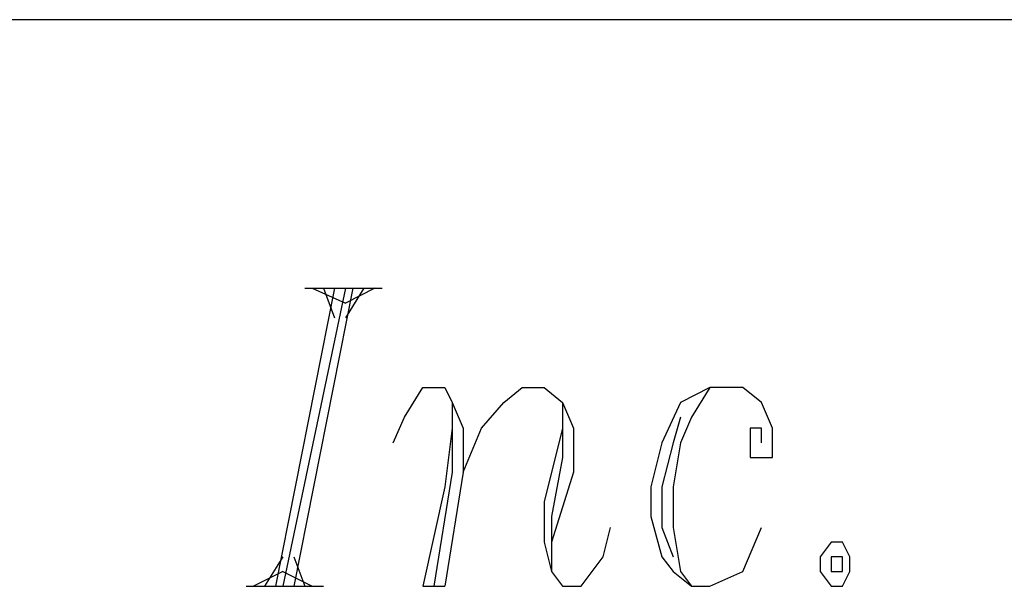
# Model space of a CAD drawing. Extents: x -3.94 to 5.57, y 4.11 to 11.45.
# Drawn here: x -1.73 to -1.46, y 4.67 to 4.83 of the extents above; entities that cross this region are included whole.
import ezdxf

# ---------------------------------------------------------------- set-up
doc = ezdxf.new("R2010")
doc.units = 0
doc.header["$MEASUREMENT"] = 0
doc.layers.get('0').update_dxf_attribs({"linetype": 'CONTINUOUS'})

msp = doc.modelspace()

# ---------------------------------------------------------------- linework, layer by layer
for p, q in [((-1.417, 4.826), (-3.937, 4.826)), ((-1.641, 4.753), (-1.657, 4.672)), ((-1.638, 4.753), (-1.655, 4.672)), ((-1.636, 4.753), (-1.652, 4.672)), ((-1.649, 4.753), (-1.628, 4.753)), ((-1.647, 4.753), (-1.638, 4.749)), ((-1.644, 4.753), (-1.641, 4.745)), ((-1.633, 4.753), (-1.638, 4.745)), ((-1.63, 4.753), (-1.638, 4.749)), ((-1.622, 4.718), (-1.617, 4.726)), ((-1.617, 4.726), (-1.611, 4.726)), ((-1.611, 4.726), (-1.609, 4.722)), ((-1.595, 4.722), (-1.59, 4.726)), ((-1.59, 4.726), (-1.584, 4.726)), ((-1.584, 4.726), (-1.579, 4.722)), ((-1.539, 4.726), (-1.547, 4.722)), ((-1.539, 4.726), (-1.544, 4.718)), ((-1.53, 4.726), (-1.539, 4.726)), ((-1.525, 4.722), (-1.53, 4.726)), ((-1.609, 4.722), (-1.606, 4.715)), ((-1.609, 4.722), (-1.609, 4.703)), ((-1.601, 4.715), (-1.595, 4.722)), ((-1.579, 4.722), (-1.576, 4.715)), ((-1.579, 4.722), (-1.579, 4.707)), ((-1.547, 4.722), (-1.552, 4.711)), ((-1.522, 4.715), (-1.525, 4.722)), ((-1.625, 4.711), (-1.622, 4.718)), ((-1.547, 4.718), (-1.549, 4.711)), ((-1.544, 4.718), (-1.547, 4.711)), ((-1.609, 4.715), (-1.611, 4.699)), ((-1.606, 4.715), (-1.606, 4.703)), ((-1.606, 4.703), (-1.601, 4.715)), ((-1.579, 4.715), (-1.584, 4.695)), ((-1.576, 4.715), (-1.576, 4.703)), ((-1.525, 4.715), (-1.528, 4.715)), ((-1.528, 4.715), (-1.528, 4.707)), ((-1.525, 4.711), (-1.525, 4.715)), ((-1.522, 4.707), (-1.522, 4.715)), ((-1.552, 4.711), (-1.555, 4.699)), ((-1.549, 4.711), (-1.552, 4.699)), ((-1.547, 4.711), (-1.549, 4.699)), ((-1.579, 4.707), (-1.582, 4.691)), ((-1.528, 4.707), (-1.522, 4.707)), ((-1.609, 4.703), (-1.614, 4.672)), ((-1.606, 4.703), (-1.611, 4.672)), ((-1.576, 4.703), (-1.582, 4.684)), ((-1.611, 4.699), (-1.617, 4.672)), ((-1.555, 4.699), (-1.555, 4.691)), ((-1.552, 4.699), (-1.552, 4.688)), ((-1.549, 4.699), (-1.549, 4.688)), ((-1.584, 4.695), (-1.584, 4.684)), ((-1.582, 4.691), (-1.582, 4.676)), ((-1.555, 4.691), (-1.552, 4.68)), ((-1.568, 4.68), (-1.566, 4.688)), ((-1.552, 4.688), (-1.549, 4.68)), ((-1.549, 4.688), (-1.547, 4.676)), ((-1.53, 4.676), (-1.525, 4.688)), ((-1.584, 4.684), (-1.582, 4.676)), ((-1.506, 4.684), (-1.509, 4.68)), ((-1.503, 4.684), (-1.506, 4.684)), ((-1.501, 4.68), (-1.503, 4.684)), ((-1.655, 4.68), (-1.66, 4.672)), ((-1.652, 4.68), (-1.649, 4.672)), ((-1.574, 4.672), (-1.568, 4.68)), ((-1.552, 4.68), (-1.549, 4.676)), ((-1.509, 4.68), (-1.509, 4.676)), ((-1.506, 4.68), (-1.506, 4.676)), ((-1.503, 4.68), (-1.506, 4.68)), ((-1.503, 4.676), (-1.503, 4.68)), ((-1.501, 4.676), (-1.501, 4.68)), ((-1.655, 4.676), (-1.663, 4.672)), ((-1.655, 4.676), (-1.647, 4.672)), ((-1.582, 4.676), (-1.579, 4.672)), ((-1.549, 4.676), (-1.544, 4.672)), ((-1.547, 4.676), (-1.544, 4.672)), ((-1.539, 4.672), (-1.53, 4.676)), ((-1.509, 4.676), (-1.506, 4.672)), ((-1.506, 4.676), (-1.503, 4.676)), ((-1.503, 4.672), (-1.501, 4.676)), ((-1.665, 4.672), (-1.644, 4.672)), ((-1.617, 4.672), (-1.611, 4.672)), ((-1.579, 4.672), (-1.574, 4.672)), ((-1.544, 4.672), (-1.539, 4.672)), ((-1.506, 4.672), (-1.503, 4.672))]:
    msp.add_line(p, q)

doc.saveas('drawing.dxf')
